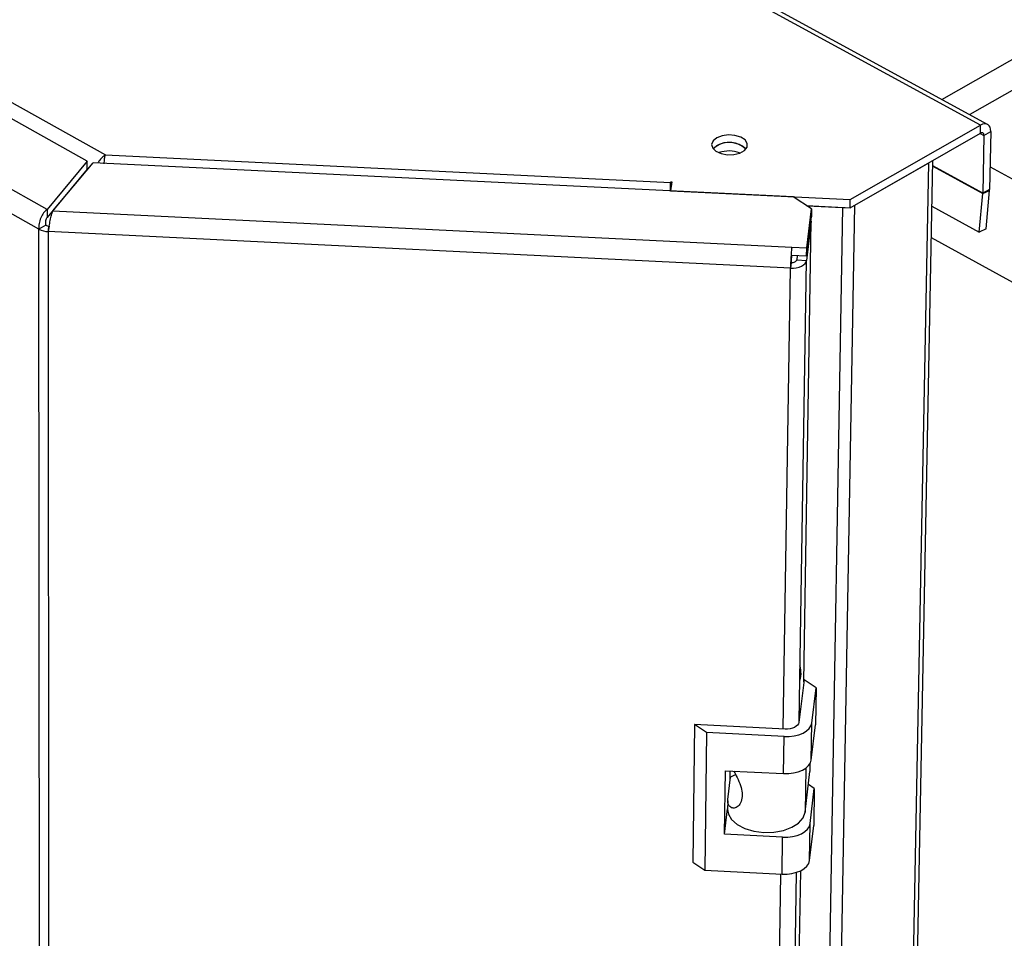
# Paper-space layout 'Blatt4' of a CAD drawing. Units: millimetres. Extents: x 0 to 594, y 0 to 420.
# Drawn here: x 510 to 527, y 129 to 145 of the extents above; entities that cross this region are included whole.
import ezdxf

# ---------------------------------------------------------------- set-up
doc = ezdxf.new("R2010")
doc.units = ezdxf.units.MM

psp = doc.layouts.new('Blatt4')

# ---------------------------------------------------------------- linework, layer by layer
at = {"color": 7, "linetype": 'Continuous', "lineweight": 30}
for p, q in [((527.086, 143.448), (497.356, 159.641)), ((526.962, 143.435), (497.229, 159.632)), ((510.832, 142.783), (495.587, 151.297)), ((495.988, 151.364), (511.159, 142.899)), ((510.106, 141.913), (494.049, 150.909)), ((509.958, 141.556), (493.819, 150.608)), ((526.263, 143.896), (533.142, 147.816)), ((533.516, 147.477), (526.764, 143.624)), ((524.604, 141.943), (526.959, 143.289)), ((524.606, 142.09), (526.962, 143.435)), ((526.953, 143.285), (527.022, 143.248)), ((526.959, 143.289), (526.962, 143.435)), ((527.022, 143.248), (527.144, 143.317)), ((527.144, 143.317), (527.122, 142.275)), ((527.022, 143.248), (527.001, 142.206)), ((522.194, 143.059), (522.131, 143.008)), ((510.832, 142.783), (510.106, 141.913)), ((510.213, 141.885), (510.939, 142.756)), ((510.832, 142.637), (510.832, 142.783)), ((523.58, 142.138), (510.939, 142.756)), ((511.159, 142.899), (521.365, 142.4)), ((524.678, 71.777), (526.025, 142.755)), ((524.688, 141.991), (526.025, 142.755)), ((524.747, 71.887), (526.099, 142.797)), ((510.832, 142.637), (510.106, 141.766)), ((510.832, 142.643), (510.841, 142.638)), ((527.001, 142.206), (526.097, 142.7)), ((526.097, 142.693), (527.001, 142.199)), ((527.131, 142.682), (529.625, 141.321)), ((521.384, 142.409), (521.363, 142.248)), ((521.363, 142.253), (521.365, 142.4)), ((521.365, 142.4), (521.366, 142.41)), ((521.365, 142.263), (521.366, 142.41)), ((521.366, 142.41), (521.384, 142.409)), ((521.363, 142.253), (521.362, 142.246)), ((521.363, 142.253), (521.365, 142.263)), ((521.363, 142.248), (524.606, 142.09)), ((521.363, 142.246), (521.363, 142.248)), ((521.365, 142.263), (521.365, 142.263)), ((527.122, 142.275), (527.001, 142.206)), ((527.001, 142.199), (527.121, 142.255)), ((527.059, 141.56), (527.121, 142.255)), ((523.908, 141.923), (523.58, 142.138)), ((524.604, 141.943), (524.606, 142.09)), ((526.938, 141.503), (527.001, 142.199)), ((510.106, 141.913), (510.106, 141.766)), ((510.213, 141.885), (523.551, 141.232)), ((510.228, 141.913), (510.233, 141.91)), ((510.32, 142.014), (510.314, 142.016)), ((523.261, 70.905), (524.474, 141.947)), ((523.456, 70.952), (524.688, 141.991)), ((523.819, 141.981), (524.604, 141.943)), ((523.822, 141.218), (523.908, 141.923)), ((523.823, 141.979), (524.474, 141.947)), ((523.908, 141.923), (523.906, 141.777)), ((524.474, 141.947), (524.475, 141.949)), ((526.083, 141.971), (526.938, 141.503)), ((523.769, 133.387), (523.905, 141.699)), ((523.905, 141.699), (523.819, 140.993)), ((523.82, 141.072), (523.906, 141.777)), ((523.905, 141.699), (523.897, 141.699)), ((510.083, 141.626), (509.958, 141.556)), ((510.017, 70.794), (509.958, 141.556)), ((510.142, 141.611), (510.126, 141.512)), ((523.529, 140.855), (510.126, 141.512)), ((510.126, 141.512), (510.171, 70.747)), ((527.059, 141.56), (526.938, 141.503)), ((528.804, 139.899), (526.072, 141.397)), ((523.549, 141.085), (523.551, 141.232)), ((523.551, 141.232), (523.822, 141.218)), ((523.82, 141.072), (523.822, 141.218)), ((523.549, 141.085), (523.82, 141.072)), ((523.651, 141.08), (523.642, 141.002)), ((523.642, 141.002), (523.819, 140.993)), ((523.683, 132.674), (523.819, 140.993)), ((523.396, 132.534), (523.529, 140.855)), ((523.541, 140.954), (523.529, 140.855)), ((523.773, 133.42), (523.681, 132.654)), ((523.99, 133.276), (523.773, 133.42)), ((523.914, 132.642), (523.99, 133.276)), ((523.99, 133.276), (523.978, 132.606)), ((523.903, 131.972), (523.914, 132.642)), ((521.798, 132.614), (521.763, 130.131)), ((522.015, 132.469), (521.798, 132.614)), ((523.431, 132.532), (521.798, 132.614)), ((522.015, 132.469), (521.98, 129.985)), ((523.415, 132.398), (522.015, 132.469)), ((523.903, 131.972), (523.978, 132.606)), ((523.405, 131.728), (523.415, 132.398)), ((523.881, 131.908), (523.879, 131.767)), ((522.338, 130.634), (522.355, 131.781)), ((522.355, 131.781), (523.405, 131.728)), ((522.439, 131.596), (522.442, 131.776)), ((523.805, 131.826), (523.792, 131.033)), ((523.792, 131.033), (523.879, 131.767)), ((522.398, 131.262), (522.447, 131.663)), ((522.541, 131.713), (522.447, 131.663)), ((523.959, 131.461), (523.851, 131.533)), ((523.884, 130.826), (523.959, 131.461)), ((523.959, 131.461), (523.948, 130.794)), ((522.396, 131.239), (522.394, 131.078)), ((522.338, 130.634), (522.394, 131.09)), ((523.873, 130.159), (523.884, 130.826)), ((523.873, 130.159), (523.948, 130.794)), ((523.386, 130.582), (522.338, 130.634)), ((523.376, 129.915), (523.386, 130.582)), ((521.763, 130.131), (521.98, 129.985)), ((521.98, 129.985), (523.376, 129.915)), ((522.894, 80.006), (523.713, 129.976)), ((522.545, 79.102), (523.355, 129.916)), ((522.813, 79.251), (523.639, 129.946))]:
    psp.add_line(p, q, dxfattribs=at)
at = {"color": 7, "linetype": 'Continuous', "lineweight": 30, "flags": 128}
for points in [[(527.022, 143.248), (527.021, 143.262), (527.018, 143.275), (527.012, 143.285), (527.004, 143.292), (526.994, 143.296), (526.983, 143.297), (526.971, 143.294), (526.959, 143.289)], [(527.144, 143.317), (527.141, 143.359), (527.131, 143.395), (527.115, 143.424), (527.092, 143.445), (527.064, 143.456), (527.033, 143.459), (526.998, 143.451), (526.962, 143.435)], [(522.196, 143.206), (522.13, 143.151), (522.105, 143.086), (522.124, 143.021), (522.183, 142.963), (522.276, 142.92), (522.389, 142.899), (522.508, 142.902), (522.616, 142.929), (522.698, 142.976), (522.745, 143.037), (522.748, 143.103), (522.708, 143.166), (522.631, 143.217), (522.526, 143.249), (522.408, 143.258), (522.293, 143.243), (522.196, 143.206)], [(522.722, 143.002), (522.72, 143.004), (522.651, 143.059)], [(524.474, 141.947), (524.504, 141.947), (524.518, 141.947)], [(523.529, 140.855), (523.582, 140.855), (523.634, 140.861), (523.683, 140.873), (523.726, 140.89), (523.763, 140.911), (523.791, 140.936), (523.81, 140.964), (523.819, 140.993)], [(523.541, 140.954), (523.56, 140.954), (523.578, 140.956), (523.595, 140.96), (523.61, 140.966), (523.622, 140.973), (523.632, 140.982), (523.639, 140.992), (523.642, 141.002)], [(523.415, 132.398), (523.507, 132.399), (523.597, 132.41), (523.68, 132.43), (523.755, 132.46), (523.818, 132.498), (523.866, 132.542), (523.899, 132.591), (523.914, 132.642)], [(523.681, 132.654), (523.673, 132.628), (523.657, 132.604), (523.633, 132.582), (523.601, 132.563), (523.564, 132.548), (523.522, 132.538), (523.477, 132.532), (523.431, 132.532)], [(523.405, 131.728), (523.496, 131.729), (523.586, 131.74), (523.669, 131.76), (523.744, 131.79), (523.807, 131.828), (523.855, 131.872), (523.888, 131.921), (523.903, 131.972)], [(522.394, 131.078), (522.407, 130.998), (522.465, 130.898), (522.565, 130.809), (522.702, 130.738), (522.866, 130.689), (523.045, 130.666), (523.228, 130.671), (523.401, 130.703), (523.553, 130.759), (523.674, 130.837), (523.755, 130.93), (523.792, 131.033)], [(523.386, 130.582), (523.478, 130.582), (523.567, 130.593), (523.651, 130.614), (523.725, 130.644), (523.788, 130.681), (523.836, 130.725), (523.869, 130.774), (523.884, 130.826)], [(523.376, 129.915), (523.467, 129.915), (523.556, 129.926), (523.64, 129.947), (523.714, 129.976), (523.777, 130.014), (523.825, 130.058), (523.858, 130.107), (523.873, 130.159)]]:
    psp.add_lwpolyline(points, dxfattribs=at)
at = {"color": 7, "linetype": 'Continuous', "lineweight": 30}
for centre, radius, start, end in [((522.426, 142.682), 0.439, 59.1814, 132.183), ((522.42, 142.676), 0.445, 47.1979, 120.4997), ((522.419, 142.443), 0.524, 68.8223, 109.5274), ((524.023, 142.09), 2.676, 173.3496, 176.6438), ((526.833, 142.281), 0.29, 354.8503, 358.7937), ((526.9, 142.208), 0.101, 354.8574, 358.8021), ((510.138, 141.9), 0.388, 242.4214, 268.278), ((510.146, 141.746), 0.135, 242.4289, 268.2779), ((527.829, 140.79), 4.301, 174.1109, 179.1427), ((525.037, 140.931), 1.496, 174.1119, 179.1419)]:
    psp.add_arc(centre, radius, start, end, dxfattribs=at)
for points, knots in [([(511.159, 142.899), (511.139, 142.883), (511.101, 142.853), (511.052, 142.798), (511.03, 142.762), (511.024, 142.752)], [0, 0, 0, 0, 0.417023, 0.826986, 1, 1, 1, 1]), ([(511.14, 142.733), (511.14, 142.733), (511.139, 142.768), (511.143, 142.833), (511.154, 142.877), (511.159, 142.899)], [0, 0, 0, 0, 0.004412, 0.510977, 1, 1, 1, 1]), ([(523.695, 133.396), (523.7, 133.413), (523.72, 133.48), (523.723, 133.577), (523.705, 133.651), (523.7, 133.674)], [0, 0, 0, 0, 0.193304, 0.746058, 1, 1, 1, 1]), ([(522.507, 131.773), (522.526, 131.735), (522.57, 131.653), (522.63, 131.515), (522.66, 131.375), (522.652, 131.249), (522.604, 131.151), (522.531, 131.102), (522.459, 131.107), (522.406, 131.158), (522.394, 131.219), (522.398, 131.258), (522.398, 131.262)], [0, 0, 0, 0, 0.093211, 0.203081, 0.309377, 0.419167, 0.530536, 0.639147, 0.745134, 0.85694, 0.98327, 1, 1, 1, 1])]:
    psp.add_open_spline(points, degree=3, knots=knots, dxfattribs=at)
for points in [[(510.106, 141.913), (510.084, 141.893), (510.041, 141.854), (509.989, 141.761), (509.956, 141.655), (509.957, 141.589), (509.958, 141.556)], [(510.126, 141.512), (510.132, 141.543), (510.143, 141.606), (510.164, 141.715), (510.188, 141.816), (510.204, 141.862), (510.213, 141.885)], [(510.106, 141.766), (510.101, 141.758), (510.091, 141.742), (510.08, 141.705), (510.075, 141.665), (510.081, 141.639), (510.083, 141.626)]]:
    psp.add_open_spline(points, degree=3, dxfattribs=at)

doc.saveas('drawing.dxf')
